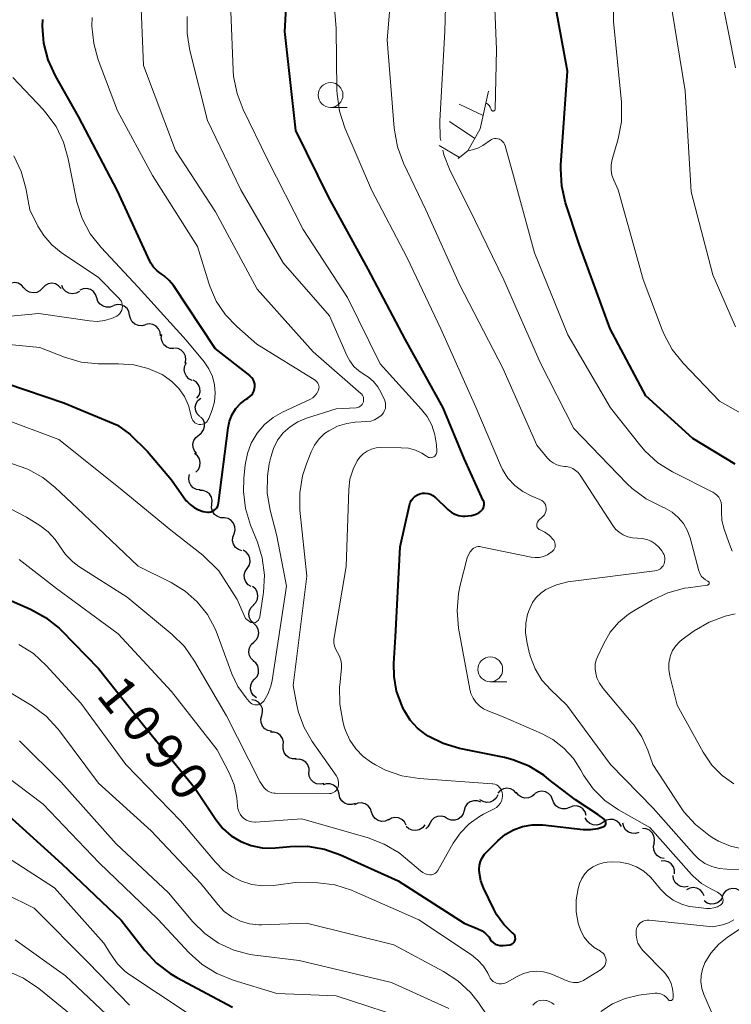
# Model space of a CAD drawing. Units: metres. Extents: x -62000 to -60093, y 18000 to 19500.
# Drawn here: x -61521 to -61449, y 18811 to 18910 of the extents above; entities that cross this region are included whole.
import ezdxf

# ---------------------------------------------------------------- set-up
doc = ezdxf.new("R2010")
doc.units = ezdxf.units.M
for name, color, linetype, lineweight in [('510200_細流', 7, 'Continuous', 30), ('633100_広葉樹林', 7, 'Continuous', 13), ('710100_等高線(計曲線)', 7, 'Continuous', 40), ('710200_等高線(主曲線)', 7, 'Continuous', 13), ('720111_土がけ(崩土)上', 7, 'Continuous', 13), ('720199_土がけ(崩土)中', 7, 'Continuous', 13)]:
    doc.layers.add(name, color=color, linetype=linetype, lineweight=lineweight)
doc.styles.add('Style-WORKING', font='MS Gothic.ttf')

msp = doc.modelspace()

# ---------------------------------------------------------------- linework, layer by layer
at = {"layer": '510200_細流', "linetype": 'Continuous', "lineweight": 30, "flags": 128}
for points in [[(-61520.52, 18883.129), (-61520.766, 18883.402), (-61521.087, 18883.579), (-61521.447, 18883.646), (-61521.811, 18883.592), (-61522.139, 18883.426), (-61522.394, 18883.163)], [(-61516.77, 18883.062), (-61517.016, 18883.335), (-61517.337, 18883.512), (-61517.698, 18883.579), (-61518.062, 18883.525), (-61518.389, 18883.359), (-61518.645, 18883.096)], [(-61518.645, 18883.096), (-61518.901, 18882.832), (-61519.228, 18882.666), (-61519.592, 18882.613), (-61519.953, 18882.679), (-61520.273, 18882.857), (-61520.52, 18883.129)], [(-61514.927, 18882.757), (-61515.251, 18882.584), (-61515.613, 18882.525), (-61515.976, 18882.585), (-61516.299, 18882.758), (-61516.551, 18883.025), (-61516.702, 18883.36)], [(-61513.171, 18882.104), (-61513.287, 18882.453), (-61513.509, 18882.744), (-61513.813, 18882.95), (-61514.168, 18883.048), (-61514.534, 18883.027), (-61514.874, 18882.888)], [(-61511.468, 18881.32), (-61511.808, 18881.181), (-61512.175, 18881.161), (-61512.529, 18881.258), (-61512.833, 18881.464), (-61513.055, 18881.756), (-61513.171, 18882.104)], [(-61509.851, 18880.373), (-61509.927, 18880.733), (-61510.115, 18881.048), (-61510.393, 18881.287), (-61510.734, 18881.424), (-61511.101, 18881.445), (-61511.454, 18881.346)], [(-61508.248, 18879.401), (-61508.602, 18879.302), (-61508.968, 18879.323), (-61509.309, 18879.46), (-61509.588, 18879.699), (-61509.776, 18880.014), (-61509.851, 18880.373)], [(-61506.738, 18878.292), (-61506.775, 18878.657), (-61506.927, 18878.991), (-61507.178, 18879.259), (-61507.503, 18879.432), (-61507.865, 18879.492), (-61508.227, 18879.432)], [(-61505.393, 18876.993), (-61505.76, 18877.01), (-61506.102, 18877.144), (-61506.383, 18877.381), (-61506.573, 18877.695), (-61506.653, 18878.053), (-61506.613, 18878.418)], [(-61504.258, 18875.504), (-61504.182, 18875.863), (-61504.225, 18876.227), (-61504.382, 18876.559), (-61504.639, 18876.823), (-61504.965, 18876.991), (-61505.328, 18877.044)], [(-61503.532, 18873.786), (-61503.864, 18873.944), (-61504.125, 18874.201), (-61504.292, 18874.529), (-61504.344, 18874.892), (-61504.278, 18875.253), (-61504.098, 18875.573)], [(-61503.054, 18871.975), (-61502.842, 18872.275), (-61502.739, 18872.628), (-61502.753, 18872.994), (-61502.886, 18873.338), (-61503.12, 18873.62), (-61503.433, 18873.812)], [(-61502.764, 18870.126), (-61503.02, 18870.39), (-61503.177, 18870.721), (-61503.22, 18871.087), (-61503.144, 18871.445), (-61502.957, 18871.761), (-61502.678, 18872)], [(-61502.875, 18868.255), (-61502.583, 18868.477), (-61502.378, 18868.782), (-61502.281, 18869.136), (-61502.304, 18869.503), (-61502.441, 18869.843), (-61502.682, 18870.12)], [(-61503.068, 18866.39), (-61503.308, 18866.667), (-61503.446, 18867.007), (-61503.469, 18867.375), (-61503.372, 18867.729), (-61503.167, 18868.033), (-61502.875, 18868.255)], [(-61503.159, 18864.524), (-61502.909, 18864.793), (-61502.76, 18865.128), (-61502.726, 18865.493), (-61502.811, 18865.851), (-61503.005, 18866.162), (-61503.29, 18866.394)], [(-61502.733, 18862.732), (-61503.096, 18862.786), (-61503.422, 18862.954), (-61503.678, 18863.218), (-61503.835, 18863.55), (-61503.878, 18863.914), (-61503.801, 18864.273)], [(-61501.543, 18861.288), (-61501.512, 18861.654), (-61501.602, 18862.01), (-61501.801, 18862.318), (-61502.089, 18862.547), (-61502.434, 18862.672), (-61502.801, 18862.678)], [(-61500.284, 18859.899), (-61500.651, 18859.905), (-61500.996, 18860.029), (-61501.284, 18860.258), (-61501.483, 18860.567), (-61501.573, 18860.922), (-61501.543, 18861.288)], [(-61499.31, 18858.297), (-61499.209, 18858.65), (-61499.228, 18859.017), (-61499.363, 18859.358), (-61499.601, 18859.639), (-61499.915, 18859.828), (-61500.274, 18859.906)], [(-61498.526, 18856.594), (-61498.875, 18856.711), (-61499.166, 18856.933), (-61499.372, 18857.238), (-61499.468, 18857.592), (-61499.447, 18857.959), (-61499.308, 18858.298)], [(-61497.987, 18854.803), (-61497.781, 18855.108), (-61497.686, 18855.462), (-61497.708, 18855.828), (-61497.847, 18856.169), (-61498.087, 18856.446), (-61498.404, 18856.631)], [(-61497.57, 18852.975), (-61497.887, 18853.16), (-61498.127, 18853.438), (-61498.266, 18853.779), (-61498.288, 18854.145), (-61498.192, 18854.499), (-61497.987, 18854.803)], [(-61497.361, 18851.118), (-61497.103, 18851.379), (-61496.944, 18851.71), (-61496.899, 18852.074), (-61496.973, 18852.435), (-61497.158, 18852.751), (-61497.436, 18852.991)], [(-61497.314, 18849.244), (-61497.58, 18849.497), (-61497.75, 18849.822), (-61497.808, 18850.185), (-61497.746, 18850.547), (-61497.572, 18850.87), (-61497.303, 18851.119)], [(-61497.324, 18847.369), (-61497.055, 18847.618), (-61496.881, 18847.941), (-61496.819, 18848.303), (-61496.877, 18848.666), (-61497.047, 18848.991), (-61497.314, 18849.244)], [(-61497.335, 18845.494), (-61497.602, 18845.747), (-61497.772, 18846.072), (-61497.83, 18846.435), (-61497.768, 18846.797), (-61497.594, 18847.12), (-61497.324, 18847.369)], [(-61497.231, 18843.625), (-61496.99, 18843.901), (-61496.851, 18844.241), (-61496.828, 18844.607), (-61496.924, 18844.962), (-61497.128, 18845.267), (-61497.42, 18845.49)], [(-61497.042, 18841.759), (-61497.334, 18841.982), (-61497.538, 18842.287), (-61497.634, 18842.642), (-61497.611, 18843.008), (-61497.472, 18843.348), (-61497.231, 18843.625)], [(-61496.523, 18839.961), (-61496.429, 18840.316), (-61496.456, 18840.682), (-61496.597, 18841.02), (-61496.841, 18841.296), (-61497.159, 18841.479), (-61497.52, 18841.549)], [(-61495.526, 18838.373), (-61495.886, 18838.443), (-61496.204, 18838.626), (-61496.448, 18838.901), (-61496.59, 18839.24), (-61496.616, 18839.606), (-61496.523, 18839.961)], [(-61494.338, 18836.933), (-61494.319, 18837.3), (-61494.419, 18837.653), (-61494.626, 18837.956), (-61494.921, 18838.176), (-61495.269, 18838.291), (-61495.636, 18838.286)], [(-61493.04, 18835.58), (-61493.407, 18835.576), (-61493.756, 18835.691), (-61494.05, 18835.911), (-61494.258, 18836.214), (-61494.358, 18836.567), (-61494.338, 18836.933)], [(-61491.716, 18834.255), (-61491.724, 18834.622), (-61491.85, 18834.966), (-61492.08, 18835.252), (-61492.39, 18835.45), (-61492.746, 18835.538), (-61493.112, 18835.506)], [(-61490.25, 18833.088), (-61490.612, 18833.023), (-61490.974, 18833.078), (-61491.301, 18833.247), (-61491.556, 18833.511), (-61491.713, 18833.843), (-61491.754, 18834.208)], [(-61488.709, 18832.025), (-61488.792, 18832.383), (-61488.987, 18832.694), (-61489.271, 18832.926), (-61489.615, 18833.056), (-61489.982, 18833.068), (-61490.333, 18832.962)], [(-61487.084, 18831.089), (-61487.435, 18830.982), (-61487.802, 18830.995), (-61488.147, 18831.124), (-61488.43, 18831.357), (-61488.625, 18831.668), (-61488.709, 18832.025)], [(-61472.683, 18831.948), (-61472.856, 18831.624), (-61473.124, 18831.374), (-61473.46, 18831.222), (-61473.825, 18831.186), (-61474.182, 18831.269), (-61474.494, 18831.463)], [(-61470.825, 18832.125), (-61471.077, 18832.391), (-61471.402, 18832.561), (-61471.765, 18832.619), (-61472.127, 18832.557), (-61472.45, 18832.383), (-61472.7, 18832.113)], [(-61468.957, 18832.008), (-61469.238, 18831.771), (-61469.58, 18831.638), (-61469.947, 18831.621), (-61470.3, 18831.723), (-61470.601, 18831.932), (-61470.819, 18832.228)], [(-61467.164, 18831.486), (-61467.314, 18831.82), (-61467.565, 18832.088), (-61467.888, 18832.262), (-61468.251, 18832.323), (-61468.613, 18832.265), (-61468.938, 18832.093)], [(-61485.433, 18830.206), (-61485.554, 18830.553), (-61485.781, 18830.841), (-61486.088, 18831.042), (-61486.445, 18831.133), (-61486.811, 18831.106), (-61487.148, 18830.962)], [(-61474.409, 18831.23), (-61474.755, 18831.355), (-61475.121, 18831.361), (-61475.471, 18831.251), (-61475.768, 18831.032), (-61475.978, 18830.732), (-61476.081, 18830.38)], [(-61465.466, 18830.69), (-61465.808, 18830.557), (-61466.175, 18830.541), (-61466.528, 18830.643), (-61466.829, 18830.853), (-61467.048, 18831.147), (-61467.159, 18831.497)], [(-61483.717, 18829.45), (-61484.055, 18829.306), (-61484.42, 18829.28), (-61484.777, 18829.371), (-61485.084, 18829.572), (-61485.311, 18829.86), (-61485.433, 18830.206)], [(-61476.081, 18830.38), (-61476.183, 18830.027), (-61476.393, 18829.727), (-61476.69, 18829.508), (-61477.04, 18829.398), (-61477.406, 18829.404), (-61477.752, 18829.529)], [(-61463.774, 18829.884), (-61463.885, 18830.234), (-61464.104, 18830.528), (-61464.405, 18830.738), (-61464.758, 18830.84), (-61465.125, 18830.824), (-61465.466, 18830.69)], [(-61481.927, 18828.904), (-61482.1, 18829.228), (-61482.369, 18829.478), (-61482.703, 18829.629), (-61483.069, 18829.666), (-61483.426, 18829.583), (-61483.738, 18829.389)], [(-61479.563, 18829.045), (-61479.737, 18828.722), (-61479.963, 18828.511)], [(-61477.752, 18829.53), (-61478.063, 18829.724), (-61478.421, 18829.806), (-61478.786, 18829.771), (-61479.121, 18829.619), (-61479.39, 18829.369), (-61479.563, 18829.045)], [(-61462.035, 18829.185), (-61462.342, 18828.982), (-61462.697, 18828.89), (-61463.064, 18828.916), (-61463.402, 18829.059), (-61463.677, 18829.301), (-61463.859, 18829.62)], [(-61460.211, 18828.749), (-61460.393, 18829.068), (-61460.669, 18829.311), (-61461.007, 18829.453), (-61461.374, 18829.479), (-61461.729, 18829.387), (-61462.035, 18829.185)], [(-61458.438, 18828.164), (-61458.789, 18828.057), (-61459.156, 18828.069), (-61459.501, 18828.197), (-61459.785, 18828.429), (-61459.98, 18828.739), (-61460.065, 18829.097)], [(-61480.07, 18828.91), (-61480.3, 18828.624), (-61480.611, 18828.428), (-61480.968, 18828.341), (-61481.334, 18828.374), (-61481.669, 18828.522), (-61481.94, 18828.77)], [(-61456.923, 18827.083), (-61456.87, 18827.446), (-61456.937, 18827.807), (-61457.116, 18828.127), (-61457.389, 18828.374), (-61457.725, 18828.52), (-61458.091, 18828.549)], [(-61455.9, 18825.516), (-61456.259, 18825.594), (-61456.572, 18825.784), (-61456.81, 18826.065), (-61456.943, 18826.407), (-61456.962, 18826.774), (-61456.86, 18827.126)], [(-61454.857, 18823.971), (-61454.854, 18824.338), (-61454.971, 18824.686), (-61455.192, 18824.979), (-61455.496, 18825.186), (-61455.849, 18825.285), (-61456.216, 18825.264)], [(-61453.476, 18822.706), (-61453.837, 18822.638), (-61454.2, 18822.69), (-61454.528, 18822.856), (-61454.785, 18823.118), (-61454.945, 18823.448), (-61454.99, 18823.812)], [(-61451.872, 18821.749), (-61452.021, 18822.085), (-61452.271, 18822.353), (-61452.594, 18822.528), (-61452.956, 18822.591), (-61453.319, 18822.534), (-61453.644, 18822.363)], [(-61448.29, 18822.301), (-61448.618, 18822.465), (-61448.982, 18822.513), (-61449.342, 18822.443), (-61449.661, 18822.261), (-61449.905, 18821.987), (-61450.047, 18821.648)], [(-61450.023, 18821.614), (-61450.216, 18821.302), (-61450.499, 18821.069), (-61450.843, 18820.938), (-61451.21, 18820.925), (-61451.561, 18821.029), (-61451.861, 18821.242)]]:
    msp.add_lwpolyline(points, dxfattribs=at)
at = {"layer": '633100_広葉樹林', "linetype": 'Continuous', "lineweight": 13}
for p, q in [((-61489.57, 18901.33), (-61487.903, 18901.33)), ((-61473.45, 18843.37), (-61471.783, 18843.37))]:
    msp.add_line(p, q, dxfattribs=at)
for centre in [(-61489.57, 18902.58), (-61473.45, 18844.62)]:
    msp.add_circle(centre, 1.25, dxfattribs=at)
at = {"layer": '710100_等高線(計曲線)', "linetype": 'Continuous', "lineweight": 40, "flags": 128}
for points, elevation in [([(-61476.54, 18836.63), (-61478.19, 18837.12), (-61479.72, 18837.88), (-61479.91, 18838), (-61480.79, 18838.68), (-61481.53, 18839.5), (-61482.12, 18840.44), (-61482.24, 18840.68), (-61482.39, 18841), (-61482.9, 18842.42), (-61483.16, 18843.91), (-61483.17, 18845.2), (-61483, 18847.9), (-61482.53, 18857), (-61481.6, 18861.19), (-61481.52, 18861.45), (-61481.39, 18861.69), (-61481.23, 18861.9), (-61481.03, 18862.09), (-61480.8, 18862.23), (-61480.55, 18862.34), (-61480.28, 18862.4), (-61480.01, 18862.41), (-61479.74, 18862.37), (-61479.48, 18862.29), (-61479.24, 18862.17), (-61479.03, 18862), (-61479, 18861.98), (-61477.72, 18860.75), (-61477.4, 18860.49), (-61477.03, 18860.29), (-61476.64, 18860.16), (-61476.23, 18860.09), (-61476, 18860.09), (-61475.72, 18860.1), (-61475.33, 18860.14), (-61474.96, 18860.26), (-61474.61, 18860.43), (-61474.42, 18860.56), (-61474.31, 18860.67), (-61474.21, 18860.79), (-61474.14, 18860.93), (-61474.09, 18861.08), (-61474.07, 18861.24), (-61474.08, 18861.4), (-61474.11, 18861.55), (-61474.15, 18861.66), (-61476.1, 18865.9), (-61478.19, 18871), (-61482.05, 18877.95), (-61485.76, 18885), (-61489.75, 18892.25), (-61493.06, 18899), (-61494.2, 18909), (-61493.55, 18920.45)], 1090), ([(-61448.72, 18865.33), (-61453, 18867.92), (-61457.76, 18872.24), (-61461.35, 18879), (-61464.48, 18887.52), (-61465.85, 18891.69), (-61466.24, 18893.39), (-61466.34, 18895.13), (-61466.32, 18895.49), (-61465.66, 18905), (-61467.11, 18912.89)], 1100), ([(-61502.9, 18860.71), (-61502.42, 18860.55), (-61502, 18860.49), (-61501.82, 18860.49), (-61501.64, 18860.52), (-61501.47, 18860.58), (-61501.31, 18860.68), (-61501.17, 18860.79), (-61501.05, 18860.93), (-61500.96, 18861.09), (-61500.9, 18861.27), (-61500.87, 18861.4), (-61499.92, 18868.99), (-61499.77, 18869.68), (-61499.5, 18870.33), (-61499.13, 18870.93), (-61498.66, 18871.45), (-61498.1, 18871.88), (-61497.91, 18872), (-61497.71, 18872.14), (-61497.54, 18872.3), (-61497.4, 18872.5), (-61497.3, 18872.71), (-61497.24, 18872.94), (-61497.22, 18873.18), (-61497.23, 18873.41), (-61497.29, 18873.64), (-61497.39, 18873.86), (-61497.53, 18874.05), (-61497.7, 18874.22), (-61497.73, 18874.26), (-61501.21, 18877), (-61505.43, 18883.35), (-61505.86, 18883.88), (-61506.37, 18884.34), (-61506.68, 18884.54), (-61507.08, 18884.84), (-61507.43, 18885.2), (-61507.71, 18885.62), (-61507.81, 18885.81), (-61511.08, 18892.92), (-61515, 18900.43), (-61517.33, 18904.53), (-61518.06, 18906.12), (-61518.5, 18907.81), (-61518.64, 18909.54), (-61518.61, 18910.19)], 1080), ([(-61522.24, 18873.46), (-61516.49, 18871.51), (-61511.06, 18869.25), (-61509.83, 18868.34), (-61508.05, 18866.62), (-61505.61, 18863.75), (-61504.13, 18861.63), (-61504.06, 18861.56), (-61503.73, 18861.25), (-61503.34, 18860.94), (-61502.9, 18860.71)], 1080), ([(-61522.85, 18852.02), (-61519.85, 18850.69), (-61518.33, 18849.85), (-61516.97, 18848.76), (-61516.74, 18848.53), (-61513, 18844.69), (-61508.46, 18839), (-61503.31, 18832.69), (-61501.16, 18829.45), (-61500.45, 18828.57), (-61499.6, 18827.82), (-61498.63, 18827.24), (-61497.58, 18826.83), (-61496.47, 18826.61), (-61495.34, 18826.58), (-61495.13, 18826.6), (-61493.65, 18826.74), (-61491.91, 18826.76), (-61490.19, 18826.47), (-61488.57, 18825.91), (-61482.73, 18823.27), (-61476.09, 18819), (-61474.69, 18818.43), (-61474.28, 18818.22), (-61473.92, 18817.95), (-61473.61, 18817.61), (-61473.45, 18817.38), (-61473.31, 18817.19), (-61473.14, 18817.03), (-61472.94, 18816.9), (-61472.73, 18816.81), (-61472.5, 18816.75), (-61472.27, 18816.74), (-61472.15, 18816.75), (-61471.48, 18816.82)], 1090), ([(-61471.48, 18816.82), (-61471.37, 18816.85), (-61471.27, 18816.89), (-61471.17, 18816.95), (-61471.09, 18817.02), (-61471.02, 18817.11), (-61470.97, 18817.21), (-61470.93, 18817.32), (-61470.91, 18817.43), (-61470.92, 18817.54), (-61470.94, 18817.65), (-61470.98, 18817.76), (-61471.04, 18817.85), (-61471.12, 18817.94), (-61471.15, 18817.97), (-61471.19, 18818), (-61472.08, 18818.87), (-61472.81, 18819.88), (-61473.1, 18820.42), (-61474.13, 18822.56), (-61474.4, 18823.28), (-61474.54, 18824.04), (-61474.57, 18824.43), (-61474.54, 18824.84), (-61474.43, 18825.24), (-61474.27, 18825.61), (-61474.04, 18825.95), (-61473.88, 18826.12), (-61472.69, 18827.31), (-61471.94, 18827.94), (-61471.1, 18828.42), (-61470.19, 18828.75), (-61469.23, 18828.92), (-61468.26, 18828.92), (-61468.14, 18828.91), (-61464.07, 18828.47), (-61463.32, 18828.45), (-61462.58, 18828.57), (-61462, 18828.75), (-61461.94, 18828.78), (-61461.89, 18828.82), (-61461.85, 18828.86), (-61461.82, 18828.92), (-61461.79, 18828.97), (-61461.78, 18829.03), (-61461.78, 18829.1), (-61461.78, 18829.16), (-61461.8, 18829.22), (-61461.83, 18829.27), (-61461.97, 18829.5), (-61462.6, 18829.96), (-61464.83, 18831.44), (-61467.54, 18833.5), (-61468.05, 18833.95), (-61469.53, 18834.86), (-61471.16, 18835.5), (-61472.01, 18835.71), (-61476.54, 18836.63)], 1090), ([(-61522.11, 18829.89), (-61516.7, 18825), (-61510.69, 18819.31), (-61508.32, 18816.25), (-61507.14, 18814.97), (-61505.75, 18813.91), (-61505.1, 18813.53), (-61499.46, 18810.54)], 1100)]:
    msp.add_lwpolyline(points, dxfattribs=dict(at, elevation=elevation))
at = {"layer": '710200_等高線(主曲線)', "linetype": 'Continuous', "lineweight": 13, "flags": 128}
for points, elevation in [([(-61478.43, 18897.99), (-61478.49, 18898.26), (-61478.54, 18899.97), (-61478.05, 18909), (-61477.73, 18920.27), (-61476.61, 18925.39), (-61476.42, 18933.58), (-61475.15, 18941), (-61475.9, 18946.1), (-61475.72, 18951), (-61474.13, 18957.87), (-61472.08, 18969), (-61470.98, 18979.02), (-61467.91, 18989), (-61461, 18999.58)], 1096), ([(-61466.74, 18865.27), (-61467.1, 18865.45), (-61467.41, 18865.68), (-61467.66, 18865.94), (-61468.74, 18867.26), (-61472.17, 18875), (-61476.55, 18883.45), (-61479.97, 18891), (-61482.21, 18895.72), (-61482.81, 18897.35), (-61483.14, 18899.23), (-61483.84, 18908.16), (-61482.94, 18919)], 1094), ([(-61460.21, 18901.86), (-61461, 18909.99), (-61461, 18916.87)], 1102), ([(-61448.7, 18879.18), (-61451, 18884.42), (-61453.18, 18892.82), (-61453.79, 18903), (-61455.63, 18914.37)], 1104), ([(-61486.48, 18871.25), (-61486.39, 18871.36), (-61486.31, 18871.48), (-61486.26, 18871.61), (-61486.23, 18871.75), (-61486.23, 18871.9), (-61486.25, 18872.04), (-61486.29, 18872.17), (-61486.36, 18872.3), (-61486.45, 18872.41), (-61486.51, 18872.46), (-61491.32, 18876.68), (-61496.98, 18883), (-61501.2, 18890.8), (-61505.23, 18897), (-61508.45, 18905.55), (-61508.76, 18913)], 1084), ([(-61467.89, 18861.25), (-61467.98, 18861.4), (-61468.09, 18861.54), (-61468.23, 18861.65), (-61468.38, 18861.74), (-61468.44, 18861.77), (-61469.24, 18862.09), (-61470.15, 18862.56), (-61470.96, 18863.17), (-61471.66, 18863.92), (-61472.22, 18864.78), (-61472.43, 18865.22), (-61474.92, 18871.08), (-61478.45, 18879), (-61481.84, 18886.16), (-61485.45, 18893), (-61488.12, 18899.28), (-61488.66, 18900.94), (-61488.91, 18902.66), (-61488.92, 18903.08), (-61489, 18909.31), (-61489.3, 18913)], 1092), ([(-61448.69, 18905.31), (-61450.21, 18913)], 1106), ([(-61513.01, 18906.12), (-61513.48, 18907.79), (-61513.65, 18909.53), (-61513.62, 18910.42)], 1082), ([(-61492.68, 18862.43), (-61492.4, 18864.15), (-61492.01, 18865.36), (-61491.53, 18866.57), (-61491.19, 18867.26), (-61490.73, 18867.88), (-61490.17, 18868.41), (-61489.76, 18868.7), (-61488.88, 18869.15), (-61487.93, 18869.44), (-61487.07, 18869.56), (-61485.91, 18869.62), (-61485.52, 18869.68), (-61485.14, 18869.8), (-61484.79, 18869.99), (-61484.47, 18870.24), (-61484.37, 18870.34), (-61484.23, 18870.52), (-61484.12, 18870.73), (-61484.04, 18870.96), (-61484.01, 18871.19), (-61484.01, 18871.43), (-61484.06, 18871.66), (-61484.13, 18871.83), (-61484.45, 18872.54), (-61484.79, 18873.14), (-61485.22, 18873.66), (-61485.74, 18874.11), (-61486.17, 18874.37), (-61486.73, 18874.74), (-61487.22, 18875.2), (-61487.63, 18875.74), (-61487.88, 18876.21), (-61489.69, 18880.31), (-61494.36, 18885.64), (-61498.62, 18893), (-61501.99, 18900.01), (-61503.78, 18907.06), (-61504.06, 18908.78), (-61504.04, 18910.52)], 1086), ([(-61488.18, 18838.82), (-61488.33, 18839.39), (-61488.65, 18841.1), (-61488.66, 18842.85), (-61488.64, 18843.02), (-61488.47, 18844.77), (-61488.47, 18845.17), (-61488.53, 18845.56), (-61488.67, 18845.94), (-61488.87, 18846.31), (-61489.05, 18846.62), (-61489.18, 18846.96), (-61489.24, 18847.31), (-61489.24, 18847.67), (-61489.22, 18847.84), (-61487.98, 18855), (-61487.73, 18862.76), (-61487.61, 18863.81), (-61487.3, 18864.82), (-61486.89, 18865.66), (-61486.61, 18866.05), (-61486.27, 18866.38), (-61485.87, 18866.65), (-61485.44, 18866.84), (-61484.97, 18866.96), (-61484.53, 18867), (-61482.43, 18866.99), (-61481.71, 18866.93), (-61481.01, 18866.74), (-61480.35, 18866.43), (-61479.88, 18866.12), (-61479.79, 18866.06), (-61479.68, 18866.01), (-61479.57, 18865.99), (-61479.46, 18865.98), (-61479.35, 18866), (-61479.24, 18866.03), (-61479.14, 18866.08), (-61479.05, 18866.15), (-61478.98, 18866.23), (-61478.91, 18866.33), (-61478.87, 18866.43), (-61478.85, 18866.54), (-61478.84, 18866.65), (-61478.88, 18867.29), (-61479.03, 18868.3), (-61479.35, 18869.26), (-61479.83, 18870.15), (-61480.38, 18870.86), (-61484.55, 18875.45), (-61487.86, 18882.14), (-61492.32, 18889), (-61495.93, 18896.07), (-61498.39, 18901.11), (-61499.01, 18902.74), (-61499.35, 18904.45), (-61499.39, 18905.1), (-61499.63, 18911)], 1088), ([(-61473.3, 18901.01), (-61473.27, 18900.99), (-61473.24, 18900.97), (-61473.21, 18900.96), (-61473.17, 18900.96), (-61473.14, 18900.96), (-61473.11, 18900.97), (-61473.08, 18900.98), (-61473.05, 18901), (-61473.02, 18901.02), (-61473, 18901.04), (-61472.98, 18901.07), (-61472.97, 18901.11), (-61472.97, 18901.14), (-61472.81, 18907.19), (-61473, 18911.33)], 1098), ([(-61505.68, 18858.68), (-61502.47, 18856.15), (-61500.85, 18854.55), (-61499.01, 18851.68), (-61498.16, 18849.74), (-61497.63, 18849.36), (-61497.19, 18849.33), (-61496.84, 18849.57), (-61496.72, 18849.91), (-61496.37, 18852.17), (-61496.34, 18852.39), (-61496.25, 18854.13), (-61496.47, 18855.86), (-61496.96, 18857.45), (-61497.65, 18859.18), (-61498.16, 18860.85), (-61498.36, 18862.58), (-61498.32, 18863.87), (-61498.18, 18865.26), (-61497.97, 18866.39), (-61497.57, 18867.46), (-61496.98, 18868.45), (-61496.23, 18869.32), (-61495.35, 18870.05), (-61494.41, 18870.59), (-61491.61, 18871.89), (-61491.37, 18872.03), (-61491.16, 18872.21), (-61490.98, 18872.42), (-61490.84, 18872.66), (-61490.78, 18872.81), (-61490.74, 18872.95), (-61490.73, 18873.09), (-61490.75, 18873.24), (-61490.79, 18873.38), (-61490.85, 18873.51), (-61490.94, 18873.63), (-61491.04, 18873.73), (-61491.13, 18873.79), (-61497, 18877.44), (-61499.04, 18879.22), (-61500.19, 18880.41), (-61501.11, 18881.78), (-61501.77, 18883.29), (-61501.87, 18883.59), (-61503, 18887.29), (-61507.55, 18894.45), (-61511.09, 18901), (-61513.01, 18906.12)], 1082), ([(-61512.74, 18887.2), (-61513.82, 18888.57), (-61514.64, 18890.11), (-61515.18, 18891.77), (-61515.25, 18892.11), (-61516.04, 18896.15), (-61516.52, 18897.82), (-61517.28, 18899.39), (-61518.31, 18900.8), (-61518.59, 18901.11), (-61521.65, 18904.35)], 1078), ([(-61473.89, 18901.79), (-61473.71, 18901.67), (-61473.57, 18901.52), (-61473.45, 18901.34), (-61473.37, 18901.15), (-61473.35, 18901.1), (-61473.34, 18901.07), (-61473.32, 18901.04), (-61473.3, 18901.01)], 1098), ([(-61444.27, 18868.29), (-61450.32, 18871.68), (-61453.99, 18875.53), (-61455.08, 18876.9), (-61455.91, 18878.43), (-61456.11, 18878.9), (-61458.02, 18883.98), (-61460.54, 18893), (-61460.99, 18894), (-61461.17, 18894.49), (-61461.25, 18895), (-61461.25, 18895.52), (-61461.15, 18896.06), (-61460.55, 18898.15), (-61460.22, 18899.86), (-61460.19, 18901.6), (-61460.21, 18901.86)], 1102), ([(-61450.1, 18860.9), (-61450.1, 18861.19), (-61450.15, 18861.46), (-61450.24, 18861.73), (-61450.38, 18861.98), (-61450.57, 18862.19), (-61450.78, 18862.38), (-61450.98, 18862.5), (-61455.04, 18864.55), (-61456.52, 18865.47), (-61457.82, 18866.64), (-61458.36, 18867.27), (-61461.31, 18871), (-61465.61, 18878.39), (-61469, 18886.64), (-61471.2, 18894.8), (-61471.93, 18897.45), (-61472, 18897.61), (-61472.09, 18897.77), (-61472.2, 18897.9), (-61472.34, 18898.02), (-61472.49, 18898.1), (-61472.53, 18898.12), (-61472.69, 18898.17), (-61472.85, 18898.19), (-61473.02, 18898.18), (-61473.18, 18898.15), (-61473.33, 18898.08), (-61473.42, 18898.03), (-61474.21, 18897.49), (-61474.71, 18897.22), (-61475.24, 18897.04), (-61475.71, 18896.96)], 1098), ([(-61462.85, 18845.14), (-61462.75, 18845.58), (-61462.63, 18845.89), (-61462, 18847.23), (-61461.34, 18848.36), (-61460.5, 18849.36), (-61459.5, 18850.2), (-61458.96, 18850.54), (-61457.1, 18851.61), (-61455.52, 18852.35), (-61453.84, 18852.8), (-61453.48, 18852.86), (-61451.53, 18853.13), (-61451.49, 18853.14), (-61451.46, 18853.15), (-61451.43, 18853.17), (-61451.4, 18853.19), (-61451.38, 18853.22), (-61451.37, 18853.25), (-61451.35, 18853.29), (-61451.35, 18853.32), (-61451.35, 18853.36), (-61451.36, 18853.39), (-61451.37, 18853.43), (-61451.39, 18853.46), (-61451.42, 18853.48), (-61451.45, 18853.5), (-61451.48, 18853.52), (-61451.72, 18853.64), (-61451.93, 18853.81), (-61452.12, 18854), (-61452.26, 18854.23), (-61452.37, 18854.48), (-61452.39, 18854.55), (-61453.28, 18857.89), (-61453.56, 18858.65), (-61453.96, 18859.34), (-61454.48, 18859.96), (-61455.09, 18860.47), (-61455.79, 18860.88), (-61456.02, 18860.98), (-61456.17, 18861.04), (-61457.73, 18861.82), (-61459.12, 18862.87), (-61459.65, 18863.38), (-61465, 18868.93), (-61468.41, 18875.59), (-61472.08, 18883.92), (-61475.51, 18891), (-61477.49, 18894.93), (-61478.13, 18896.55), (-61478.23, 18897.02)], 1096), ([(-61510.65, 18880.86), (-61510.6, 18881.05), (-61510.58, 18881.24), (-61510.6, 18881.44), (-61510.64, 18881.63), (-61510.72, 18881.8), (-61510.83, 18881.96), (-61510.9, 18882.04), (-61513, 18884.16), (-61516.76, 18886.69), (-61517.71, 18887.47), (-61518.51, 18888.39), (-61519.11, 18889.36), (-61519.93, 18891), (-61520.33, 18893.17), (-61520.79, 18894.85), (-61521.54, 18896.43)], 1076), ([(-61529, 18878.07), (-61518.91, 18877.09), (-61516.42, 18876.12), (-61514.75, 18875.63), (-61513.02, 18875.44), (-61512.64, 18875.44), (-61510.96, 18875.46), (-61509.44, 18875.35), (-61507.97, 18874.98), (-61506.58, 18874.36), (-61506.38, 18874.25), (-61505.58, 18873.67), (-61504.88, 18872.97), (-61504.32, 18872.15), (-61503.91, 18871.24), (-61503.73, 18870.6), (-61503.6, 18870.04), (-61503.55, 18869.88), (-61503.48, 18869.74), (-61503.38, 18869.62), (-61503.26, 18869.51), (-61503.13, 18869.43), (-61502.98, 18869.37), (-61502.83, 18869.34), (-61502.67, 18869.33), (-61502.51, 18869.35), (-61502.36, 18869.4), (-61502.22, 18869.47), (-61502.1, 18869.57), (-61501.99, 18869.69), (-61501.91, 18869.82), (-61501.86, 18869.92), (-61501.53, 18870.8), (-61501.3, 18871.63), (-61501.22, 18872.48), (-61501.29, 18873.34), (-61501.5, 18874.17), (-61501.86, 18874.95), (-61502.34, 18875.66), (-61504.15, 18877.85), (-61509, 18883.19), (-61512.74, 18887.2)], 1078), ([(-61526.14, 18879.86), (-61519, 18880.53), (-61513.89, 18879.78), (-61513.14, 18879.74), (-61512.39, 18879.82), (-61511.67, 18880.04), (-61511.15, 18880.28), (-61510.99, 18880.39), (-61510.85, 18880.53), (-61510.74, 18880.69), (-61510.65, 18880.86)], 1076), ([(-61521.77, 18865.39), (-61520.13, 18864.82), (-61518.6, 18863.97), (-61517.35, 18862.97), (-61515.13, 18860.87), (-61509, 18855.02), (-61505.65, 18853.37), (-61504.25, 18852.52), (-61503.02, 18851.44), (-61502, 18850.16), (-61501.21, 18848.72), (-61501, 18848.2), (-61499.52, 18844.18), (-61498.92, 18842.89), (-61498.1, 18841.73), (-61498, 18841.62), (-61497.76, 18841.35), (-61497.65, 18841.24), (-61497.51, 18841.15), (-61497.37, 18841.08), (-61497.21, 18841.05), (-61497.05, 18841.03), (-61496.89, 18841.05), (-61496.74, 18841.1), (-61496.59, 18841.17), (-61496.46, 18841.26), (-61496.35, 18841.38), (-61496.32, 18841.42), (-61495.89, 18842.13), (-61495.6, 18842.92), (-61495.47, 18843.5), (-61494.02, 18853), (-61495, 18858.1), (-61495.67, 18860.67), (-61495.96, 18862.39), (-61495.95, 18864.13), (-61495.76, 18865.35), (-61495.61, 18866.03), (-61495.34, 18866.91), (-61494.91, 18867.74), (-61494.34, 18868.48), (-61493.66, 18869.11), (-61492.87, 18869.61), (-61491.99, 18869.97), (-61489, 18870.91), (-61487, 18871.02), (-61486.86, 18871.05), (-61486.72, 18871.09), (-61486.6, 18871.16), (-61486.48, 18871.25)], 1084), ([(-61522.75, 18869.98), (-61517, 18867.83), (-61510.97, 18863), (-61505.68, 18858.68)], 1082), ([(-61465.35, 18853.49), (-61456.85, 18854.55), (-61456.65, 18854.59), (-61456.46, 18854.67), (-61456.28, 18854.78), (-61456.13, 18854.92), (-61456, 18855.08), (-61455.91, 18855.26), (-61455.85, 18855.46), (-61455.82, 18855.66), (-61455.82, 18855.86), (-61455.87, 18856.07), (-61455.94, 18856.26), (-61456, 18856.35), (-61456.14, 18856.57), (-61456.44, 18856.96), (-61456.79, 18857.29), (-61457.2, 18857.55), (-61457.65, 18857.73), (-61458.13, 18857.84), (-61458.6, 18857.86), (-61459.09, 18857.88), (-61459.57, 18857.99), (-61460.02, 18858.18), (-61460.44, 18858.45), (-61460.8, 18858.78), (-61461.08, 18859.14), (-61464.37, 18864.2), (-61464.58, 18864.47), (-61464.84, 18864.7), (-61465.13, 18864.89), (-61465.45, 18865.02), (-61465.79, 18865.09), (-61465.97, 18865.1), (-61466.36, 18865.15), (-61466.74, 18865.27)], 1094), ([(-61521.87, 18860.82), (-61520.27, 18859.99), (-61518.9, 18859.12), (-61518.08, 18858.49), (-61517.37, 18857.73), (-61516.93, 18857.07), (-61516.34, 18856.22), (-61515.6, 18855.48), (-61514.97, 18855.01), (-61510.09, 18851.91), (-61505.56, 18848.14), (-61504.32, 18846.91), (-61503.3, 18845.46), (-61500.08, 18839.92), (-61496.71, 18833.29), (-61496.29, 18832.71), (-61496.13, 18832.53), (-61495.94, 18832.37), (-61495.73, 18832.25), (-61495.5, 18832.17), (-61495.26, 18832.13), (-61495.16, 18832.12), (-61489.67, 18832.09), (-61489.52, 18832.1), (-61489.37, 18832.14), (-61489.23, 18832.21), (-61489.1, 18832.29), (-61488.99, 18832.4), (-61488.9, 18832.53), (-61488.83, 18832.67), (-61488.81, 18832.73), (-61488.77, 18832.97), (-61488.76, 18833.21), (-61488.8, 18833.45), (-61488.88, 18833.68), (-61488.99, 18833.89), (-61489.01, 18833.92), (-61491.42, 18837.34), (-61492.24, 18838.75), (-61492.8, 18840.28), (-61492.97, 18841), (-61493.34, 18843), (-61491.98, 18854.02), (-61492.66, 18860.68), (-61492.68, 18862.43)], 1086), ([(-61467.12, 18837.53), (-61468.28, 18838.15), (-61472.16, 18839.84), (-61473.69, 18840.42), (-61474.14, 18840.64), (-61474.55, 18840.94), (-61474.9, 18841.3), (-61475.19, 18841.71), (-61475.4, 18842.17), (-61475.51, 18842.61), (-61476.64, 18848.78), (-61476.8, 18850.52), (-61476.66, 18852.26), (-61476.48, 18853.1), (-61475.77, 18855.86), (-61475.65, 18856.18), (-61475.49, 18856.47), (-61475.27, 18856.73), (-61475.14, 18856.84), (-61474.99, 18856.93), (-61474.83, 18856.98), (-61474.67, 18857.01), (-61474.5, 18857.01), (-61474.39, 18857), (-61469.33, 18855.95), (-61468.91, 18855.9), (-61468.48, 18855.92), (-61468.06, 18856.02), (-61467.67, 18856.19), (-61467.4, 18856.37), (-61467.23, 18856.48), (-61467.12, 18856.58), (-61467.03, 18856.69), (-61466.96, 18856.82), (-61466.91, 18856.96), (-61466.89, 18857.1), (-61466.89, 18857.25), (-61466.92, 18857.39), (-61466.97, 18857.53), (-61467.05, 18857.66), (-61467.07, 18857.69), (-61467.09, 18857.71), (-61467.48, 18858.12), (-61467.93, 18858.45), (-61468.41, 18858.69), (-61468.5, 18858.73), (-61468.58, 18858.79), (-61468.64, 18858.86), (-61468.7, 18858.94), (-61468.74, 18859.03), (-61468.76, 18859.12), (-61468.76, 18859.22), (-61468.75, 18859.32), (-61468.72, 18859.41), (-61468.68, 18859.49), (-61468.62, 18859.57), (-61468.6, 18859.6), (-61468.1, 18860.09), (-61467.99, 18860.23), (-61467.9, 18860.38), (-61467.83, 18860.55), (-61467.8, 18860.72), (-61467.8, 18860.9), (-61467.83, 18861.08), (-61467.89, 18861.25)], 1092), ([(-61449.02, 18856.54), (-61449.42, 18857.53), (-61449.84, 18858.76), (-61450.06, 18859.63), (-61450.12, 18860.53), (-61450.1, 18860.9)], 1098), ([(-61521, 18855.72), (-61517.23, 18852.77), (-61511, 18848.2), (-61505.61, 18842.39)], 1088), ([(-61447.57, 18824.43), (-61449.56, 18824.44), (-61450.34, 18824.51), (-61451.08, 18824.71), (-61451.79, 18825.04), (-61452.42, 18825.49), (-61452.87, 18825.94), (-61457, 18830.6), (-61461.32, 18835), (-61465.71, 18841), (-61467.35, 18842.56), (-61468.23, 18843.54), (-61468.91, 18844.66), (-61469.4, 18845.88), (-61469.51, 18846.32), (-61469.77, 18847.43), (-61469.9, 18848.35), (-61469.87, 18849.27), (-61469.68, 18850.17), (-61469.57, 18850.51), (-61469.47, 18850.77), (-61469.19, 18851.35), (-61468.82, 18851.86), (-61468.36, 18852.31), (-61467.84, 18852.67), (-61466.76, 18853.16), (-61465.62, 18853.45), (-61465.35, 18853.49)], 1094), ([(-61448.86, 18833.08), (-61450.05, 18833.92), (-61451.07, 18834.95), (-61451.97, 18836.26), (-61454.58, 18841), (-61455.33, 18843.98), (-61455.43, 18844.61), (-61455.42, 18845.24), (-61455.3, 18845.87), (-61455.26, 18846), (-61455.04, 18846.52), (-61454.73, 18846.99), (-61454.34, 18847.4), (-61454.08, 18847.62), (-61452.87, 18848.49), (-61451.37, 18849.38), (-61449.74, 18850), (-61448.73, 18850.23)], 1098), ([(-61521.04, 18847.14), (-61519.57, 18846.21), (-61518.26, 18845), (-61514.79, 18841.21), (-61510.23, 18835), (-61504.69, 18829.31), (-61501.2, 18825.17), (-61500.36, 18824.33), (-61499.38, 18823.65), (-61498.56, 18823.25), (-61497.5, 18822.92), (-61496.39, 18822.78), (-61495.33, 18822.82), (-61492.86, 18823.14), (-61490.86, 18823.07), (-61489.13, 18822.86), (-61487.47, 18822.34), (-61487.16, 18822.21), (-61480.67, 18819.33), (-61475.34, 18815.8), (-61474.69, 18815.28), (-61474.13, 18814.66), (-61473.69, 18813.94), (-61473.56, 18813.66), (-61473.46, 18813.46), (-61473.32, 18813.28), (-61473.16, 18813.13), (-61472.97, 18813.01), (-61472.76, 18812.93), (-61472.54, 18812.88), (-61472.32, 18812.87), (-61472.09, 18812.9), (-61471.88, 18812.97), (-61471.74, 18813.04), (-61470.72, 18813.62), (-61470.11, 18813.91), (-61469.45, 18814.09), (-61468.77, 18814.15), (-61468.09, 18814.09), (-61467.43, 18813.91), (-61467.18, 18813.81), (-61465.8, 18813.2), (-61465.43, 18813.07), (-61465.04, 18813.01), (-61464.88, 18813), (-61464.59, 18813.03), (-61464.3, 18813.1), (-61464.04, 18813.23), (-61463.99, 18813.26), (-61462.25, 18814.34), (-61462.11, 18814.45), (-61461.98, 18814.58), (-61461.88, 18814.74), (-61461.81, 18814.91), (-61461.77, 18815.08)], 1092), ([(-61447.88, 18826.46), (-61449.19, 18826.76), (-61450.42, 18827.28), (-61451.05, 18827.65), (-61451.38, 18827.87), (-61452.75, 18828.95), (-61453.9, 18830.25), (-61454.24, 18830.73), (-61457.05, 18835), (-61457.56, 18836.47), (-61458.15, 18837.8), (-61458.96, 18839.01), (-61459.06, 18839.13), (-61462.06, 18842.7), (-61462.42, 18843.21), (-61462.68, 18843.77), (-61462.81, 18844.23), (-61462.87, 18844.68), (-61462.85, 18845.14)], 1096), ([(-61521.8, 18842.23), (-61519.69, 18840.93), (-61518.29, 18839.89), (-61517.1, 18838.62), (-61516.93, 18838.41), (-61513, 18833.14), (-61507.67, 18828.33), (-61502.68, 18823), (-61500.96, 18820.88), (-61500.3, 18820.19), (-61499.52, 18819.63), (-61498.66, 18819.21), (-61497.75, 18818.95), (-61496.8, 18818.85), (-61496.51, 18818.85), (-61492.01, 18819), (-61483.19, 18816.81), (-61478.17, 18814.13), (-61476.71, 18813.18), (-61475.44, 18811.99), (-61474.67, 18811.03), (-61473.68, 18809.59)], 1094), ([(-61505.61, 18842.39), (-61501, 18836.48), (-61499.81, 18834.19), (-61499.3, 18832.95), (-61499.02, 18831.65), (-61498.95, 18830.86), (-61498.92, 18830.56), (-61498.84, 18830.28), (-61498.71, 18830.01), (-61498.53, 18829.78), (-61498.32, 18829.57), (-61498.07, 18829.41), (-61497.8, 18829.29), (-61497.51, 18829.22), (-61497.22, 18829.2), (-61497.15, 18829.21), (-61492.48, 18829.52), (-61485.78, 18827.6), (-61484.15, 18826.98), (-61482.66, 18826.09), (-61482, 18825.57), (-61480.49, 18824.27), (-61480.26, 18824.11), (-61480.01, 18823.98), (-61479.74, 18823.91), (-61479.54, 18823.88), (-61479.39, 18823.89), (-61479.24, 18823.92), (-61479.1, 18823.97), (-61478.97, 18824.05), (-61478.86, 18824.15), (-61478.77, 18824.27), (-61478.73, 18824.32), (-61477.19, 18827.07), (-61476.47, 18828.12), (-61475.58, 18829.03), (-61474.55, 18829.77), (-61474.13, 18830), (-61473.06, 18830.55), (-61472.83, 18830.69), (-61472.63, 18830.87), (-61472.46, 18831.08), (-61472.33, 18831.32), (-61472.25, 18831.58), (-61472.21, 18831.84), (-61472.21, 18832), (-61472.24, 18832.2), (-61472.3, 18832.38), (-61472.39, 18832.56), (-61472.51, 18832.71), (-61472.66, 18832.85), (-61472.82, 18832.95), (-61473, 18833.02), (-61473.2, 18833.07), (-61473.26, 18833.07), (-61480.64, 18833.61), (-61482.36, 18833.88), (-61484.01, 18834.45), (-61485.03, 18834.99), (-61485.43, 18835.23), (-61486.29, 18835.84), (-61487.03, 18836.6), (-61487.62, 18837.48), (-61488.06, 18838.44), (-61488.18, 18838.82)], 1088), ([(-61520.97, 18837.41), (-61516.76, 18833.24), (-61511.21, 18827), (-61505.94, 18822.06), (-61503.47, 18819.14), (-61502.27, 18817.95), (-61500.88, 18816.99), (-61499.34, 18816.28), (-61497.7, 18815.85), (-61497.2, 18815.78), (-61492.75, 18815.25), (-61483.41, 18813), (-61477.62, 18810.38)], 1096), ([(-61455.67, 18821.82), (-61454.98, 18821.31), (-61454.21, 18820.94), (-61453.39, 18820.7), (-61453, 18820.64), (-61451.64, 18820.49), (-61451.26, 18820.48), (-61450.89, 18820.54), (-61450.53, 18820.66), (-61450.42, 18820.71), (-61450.27, 18820.79), (-61450.18, 18820.84), (-61450.1, 18820.91), (-61450.04, 18820.99), (-61449.99, 18821.08), (-61449.96, 18821.18), (-61449.95, 18821.28), (-61449.95, 18821.38), (-61449.96, 18821.46), (-61450.03, 18821.63), (-61450.11, 18821.78), (-61450.23, 18821.92), (-61450.37, 18822.04), (-61450.51, 18822.12), (-61451.2, 18822.46), (-61452.14, 18823.02), (-61452.97, 18823.73), (-61453.14, 18823.93), (-61457.35, 18828.65), (-61460.49, 18830.43), (-61461.87, 18831.38), (-61463.07, 18832.56), (-61464.04, 18833.93), (-61464.31, 18834.43), (-61465.06, 18835.62), (-61466.01, 18836.66), (-61467.12, 18837.53)], 1092), ([(-61522.71, 18834.13), (-61518.57, 18831)], 1098), ([(-61518.57, 18831), (-61512.91, 18825.09), (-61507, 18819.41), (-61503.83, 18816), (-61502.54, 18814.84), (-61501.06, 18813.91), (-61499.39, 18813.24), (-61495, 18811.92), (-61489, 18811.66), (-61480.95, 18809.05)], 1098), ([(-61522.27, 18825.71), (-61517.43, 18822.57), (-61512.46, 18817), (-61511.73, 18815.79), (-61511.08, 18814.91), (-61510.29, 18814.14), (-61509.83, 18813.8), (-61504.05, 18809.95)], 1102), ([(-61461.77, 18815.08), (-61461.76, 18815.27), (-61461.79, 18815.45), (-61461.84, 18815.62), (-61461.92, 18815.78), (-61462.03, 18815.93), (-61462.17, 18816.05), (-61462.32, 18816.15), (-61462.34, 18816.17), (-61462.96, 18816.55), (-61463.51, 18817.03), (-61463.96, 18817.6), (-61464.31, 18818.24), (-61464.51, 18818.81), (-61464.57, 18819), (-61464.78, 18820.16), (-61464.78, 18821.35), (-61464.58, 18822.51), (-61464.45, 18822.96), (-61464.44, 18823), (-61464.21, 18823.51), (-61463.91, 18823.97), (-61463.53, 18824.37), (-61463.08, 18824.69), (-61462.58, 18824.94), (-61462.05, 18825.09), (-61461.65, 18825.15), (-61461.2, 18825.18), (-61460.34, 18825.16), (-61459.5, 18825), (-61458.69, 18824.69), (-61457.96, 18824.25), (-61457.31, 18823.69), (-61457.03, 18823.37), (-61456.27, 18822.43), (-61455.67, 18821.82)], 1092), ([(-61450.55, 18808.7), (-61451.89, 18811.79), (-61452.1, 18812.42), (-61452.19, 18813.07), (-61452.17, 18813.72), (-61452.04, 18814.37), (-61451.79, 18814.99), (-61451.17, 18815.99), (-61450.39, 18816.87), (-61449.54, 18817.55), (-61440.06, 18823.94)], 1096), ([(-61522.49, 18821.99), (-61519.48, 18820.52), (-61513.99, 18815), (-61509.86, 18810.74)], 1104), ([(-61455.73, 18813.87), (-61455.88, 18814.03), (-61458.07, 18816.29), (-61458.33, 18816.62), (-61458.54, 18816.98), (-61458.67, 18817.38), (-61458.74, 18817.79), (-61458.73, 18818.21), (-61458.73, 18818.27), (-61458.68, 18818.48), (-61458.6, 18818.67), (-61458.49, 18818.84), (-61458.35, 18819), (-61458.19, 18819.12), (-61458, 18819.22), (-61457.81, 18819.28), (-61457.6, 18819.31), (-61457.42, 18819.3), (-61451, 18818.62), (-61450, 18818.85), (-61449.4, 18819.04), (-61448.85, 18819.33)], 1094), ([(-61521.4, 18817.32), (-61516.32, 18813.68), (-61511, 18808.68), (-61503.82, 18804.18), (-61497, 18800.97), (-61489.56, 18797.38), (-61488.06, 18796.49), (-61486.74, 18795.36), (-61486.17, 18794.72), (-61483.97, 18792.03), (-61478.73, 18787), (-61475.52, 18782.48)], 1106), ([(-61522.15, 18814.16), (-61520.56, 18813.46), (-61519.01, 18812.42), (-61514.84, 18809), (-61508.12, 18803.88), (-61501, 18799.47), (-61494.79, 18795.21), (-61490.68, 18792.13), (-61489.66, 18791.22), (-61488.82, 18790.14), (-61488.17, 18788.93), (-61487.34, 18787), (-61482.71, 18781.29), (-61479.06, 18773), (-61476.04, 18765.96), (-61474.14, 18757.86), (-61473, 18753.82), (-61472.04, 18745), (-61472.71, 18740.65)], 1108), ([(-61462.29, 18810.09), (-61461.12, 18810.86), (-61459.83, 18811.41), (-61458.46, 18811.74), (-61458.23, 18811.77), (-61456.84, 18811.93), (-61456.59, 18811.94), (-61456.34, 18811.9), (-61456.11, 18811.82), (-61455.89, 18811.71), (-61455.69, 18811.55), (-61455.53, 18811.37), (-61455.48, 18811.3), (-61455.45, 18811.27), (-61455.42, 18811.24), (-61455.38, 18811.21), (-61455.34, 18811.2), (-61455.29, 18811.19), (-61455.25, 18811.19), (-61455.2, 18811.19), (-61455.16, 18811.21), (-61455.12, 18811.23), (-61455.08, 18811.26), (-61455.05, 18811.29), (-61455.03, 18811.33), (-61455.01, 18811.38), (-61455, 18811.42), (-61455, 18811.45), (-61455, 18811.85), (-61455.05, 18812.39), (-61455.19, 18812.92), (-61455.42, 18813.42), (-61455.73, 18813.87)], 1094), ([(-61469.17, 18810.74), (-61468.99, 18810.91), (-61468.79, 18811.05), (-61468.57, 18811.15), (-61468.33, 18811.21), (-61468.09, 18811.23), (-61467.84, 18811.21), (-61467.78, 18811.19), (-61467.5, 18811.1), (-61467.24, 18810.96), (-61467.01, 18810.78)], 1094)]:
    msp.add_lwpolyline(points, dxfattribs=dict(at, elevation=elevation))
at = {"layer": '720111_土がけ(崩土)上', "linetype": 'Continuous', "lineweight": 13, "flags": 128}
msp.add_lwpolyline([(-61473.63, 18902.97), (-61474.46, 18899.17), (-61475.71, 18896.96), (-61476.7, 18896.16)], dxfattribs=at)
at = {"layer": '720199_土がけ(崩土)中', "linetype": 'Continuous', "lineweight": 13, "flags": 128}
for points in [[(-61474.16, 18900.53), (-61476.6, 18901.67)], [(-61475.01, 18898.2), (-61477.58, 18899.92)], [(-61476.54, 18896.29), (-61478.62, 18897.5)]]:
    msp.add_lwpolyline(points, dxfattribs=at)

# ---------------------------------------------------------------- texts
at = {"layer": '710100_等高線(計曲線)', "linetype": 'Continuous', "lineweight": 40, "style": 'Style-WORKING'}
for s, p in [('1', (-61513.33, 18842.01, -9.999)), ('0', (-61510.97, 18839.096, -9.999)), ('9', (-61508.61, 18836.181, -9.999)), ('0', (-61506.25, 18833.267, -9.999))]:
    msp.add_text(s, height=3.75, rotation=309, dxfattribs=at).set_placement(p)

doc.saveas('drawing.dxf')
